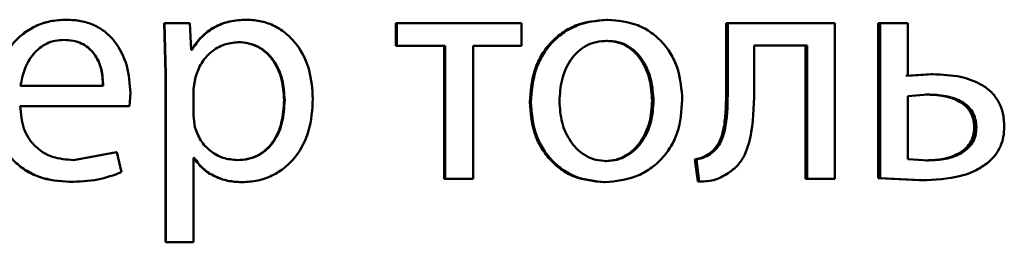
# Paper-space layout 'Лист1' of a CAD drawing. Units: millimetres. Extents: x -8441 to 7520, y -7929 to 5138.
# Drawn here: x -4278 to -4270, y 3273 to 3275 of the extents above; entities that cross this region are included whole.
import ezdxf

# ---------------------------------------------------------------- set-up
doc = ezdxf.new("R2010")
doc.units = ezdxf.units.MM

psp = doc.layouts.new('Лист1')

# ---------------------------------------------------------------- linework, layer by layer
at = {"color": 7, "linetype": 'Continuous', "lineweight": 50}
for p, q in [((-4277.5736, 3274.7046), (-4277.5727, 3274.7046)), ((-4276.8205, 3274.6775), (-4276.8106, 3274.2873)), ((-4276.8205, 3274.6775), (-4276.8179, 3274.6775)), ((-4276.8179, 3274.6775), (-4276.808, 3274.2873)), ((-4276.6229, 3274.6775), (-4276.8179, 3274.6775)), ((-4276.613, 3274.4729), (-4276.6229, 3274.6775)), ((-4276.1863, 3274.7046), (-4276.1823, 3274.7046)), ((-4275.0371, 3274.6775), (-4275.0371, 3274.505)), ((-4275.0371, 3274.6775), (-4275.0305, 3274.6775)), ((-4275.0305, 3274.6775), (-4275.0305, 3274.505)), ((-4274.0709, 3274.6775), (-4275.0305, 3274.6775)), ((-4274.0709, 3274.505), (-4274.0709, 3274.6775)), ((-4273.4181, 3274.7046), (-4273.4078, 3274.7046)), ((-4272.4979, 3274.6775), (-4272.4979, 3274.1963)), ((-4272.4979, 3274.6775), (-4272.4857, 3274.6775)), ((-4272.4857, 3274.6775), (-4272.4857, 3274.1963)), ((-4271.6617, 3274.6775), (-4272.4857, 3274.6775)), ((-4271.6617, 3273.4826), (-4271.6617, 3274.6775)), ((-4271.3285, 3274.6775), (-4271.3285, 3273.4876)), ((-4271.3285, 3274.6775), (-4271.3136, 3274.6775)), ((-4271.3136, 3274.6775), (-4271.3136, 3273.4876)), ((-4271.1011, 3274.6775), (-4271.3136, 3274.6775)), ((-4271.1011, 3274.2725), (-4271.1011, 3274.6775)), ((-4277.5909, 3274.5494), (-4277.5901, 3274.5494)), ((-4276.2528, 3274.5321), (-4276.249, 3274.5321)), ((-4273.423, 3274.542), (-4273.4128, 3274.542)), ((-4276.6081, 3274.4729), (-4276.613, 3274.4729)), ((-4275.0371, 3274.505), (-4275.0305, 3274.505)), ((-4274.6577, 3274.505), (-4275.0305, 3274.505)), ((-4274.6651, 3274.505), (-4274.6651, 3273.4826)), ((-4274.6577, 3274.505), (-4274.6577, 3273.4826)), ((-4274.0709, 3274.505), (-4274.4434, 3274.505)), ((-4274.4434, 3273.4826), (-4274.4434, 3274.505)), ((-4271.8746, 3274.5074), (-4272.2822, 3274.5074)), ((-4272.2822, 3274.1963), (-4272.2822, 3274.5074)), ((-4271.8882, 3274.5074), (-4271.8882, 3273.4826)), ((-4271.8746, 3274.5074), (-4271.8746, 3273.4826)), ((-4276.8106, 3274.2873), (-4276.808, 3274.2873)), ((-4276.8106, 3274.2873), (-4276.8106, 3272.9937)), ((-4276.808, 3274.2873), (-4276.808, 3272.9937)), ((-4276.5783, 3274.2626), (-4276.5931, 3274.1737)), ((-4270.9213, 3274.2848), (-4271.1165, 3274.2725)), ((-4270.9055, 3274.2848), (-4271.1011, 3274.2725)), ((-4270.9213, 3274.2848), (-4270.9055, 3274.2848)), ((-4277.2881, 3274.1959), (-4277.9245, 3274.1959)), ((-4277.2896, 3274.1959), (-4277.2881, 3274.1959)), ((-4277.0856, 3274.0407), (-4277.0782, 3274.1416)), ((-4276.5931, 3274.1737), (-4276.5931, 3273.9687)), ((-4272.4979, 3274.1963), (-4272.4857, 3274.1963)), ((-4275.8976, 3274.0873), (-4275.8929, 3274.0873)), ((-4274.008, 3274.07), (-4273.9992, 3274.07)), ((-4273.067, 3274.0823), (-4273.056, 3274.0823)), ((-4270.9471, 3274.1296), (-4271.1011, 3274.1173)), ((-4271.1011, 3274.1173), (-4271.1011, 3273.6329)), ((-4270.9628, 3274.1296), (-4270.9471, 3274.1296)), ((-4277.0856, 3274.0407), (-4277.927, 3274.0407)), ((-4276.5931, 3273.9687), (-4276.5833, 3273.8798)), ((-4270.5896, 3273.8774), (-4270.573, 3273.8774)), ((-4277.1859, 3273.6872), (-4277.5168, 3273.6255)), ((-4277.1842, 3273.6872), (-4277.5158, 3273.6255)), ((-4277.1859, 3273.6872), (-4277.1842, 3273.6872)), ((-4277.1471, 3273.532), (-4277.1842, 3273.6872)), ((-4277.5168, 3273.6255), (-4277.5158, 3273.6255)), ((-4276.5882, 3273.6428), (-4276.5931, 3273.6428)), ((-4276.5931, 3272.9937), (-4276.5931, 3273.6428)), ((-4276.2603, 3273.6255), (-4276.2565, 3273.6255)), ((-4273.4279, 3273.6181), (-4273.4177, 3273.6181)), ((-4272.7382, 3273.6308), (-4272.7162, 3273.4604)), ((-4272.7382, 3273.6308), (-4272.7265, 3273.6308)), ((-4272.7265, 3273.6308), (-4272.7044, 3273.4604)), ((-4272.6204, 3273.6802), (-4272.6084, 3273.6802)), ((-4271.1011, 3273.6329), (-4270.9422, 3273.623)), ((-4270.958, 3273.623), (-4270.9422, 3273.623)), ((-4277.5464, 3273.4579), (-4277.5455, 3273.4579)), ((-4274.6651, 3273.4826), (-4274.6577, 3273.4826)), ((-4274.4434, 3273.4826), (-4274.6577, 3273.4826)), ((-4272.7162, 3273.4604), (-4272.7044, 3273.4604)), ((-4271.8882, 3273.4826), (-4271.8746, 3273.4826)), ((-4271.6617, 3273.4826), (-4271.8746, 3273.4826)), ((-4271.3285, 3273.4876), (-4271.0116, 3273.4703)), ((-4271.3285, 3273.4876), (-4271.3136, 3273.4876)), ((-4271.3136, 3273.4876), (-4270.996, 3273.4703)), ((-4271.0116, 3273.4703), (-4270.996, 3273.4703)), ((-4276.2233, 3273.4555), (-4276.2193, 3273.4555)), ((-4273.4378, 3273.4555), (-4273.4276, 3273.4555)), ((-4276.8106, 3272.9937), (-4276.808, 3272.9937)), ((-4276.5931, 3272.9937), (-4276.808, 3272.9937))]:
    psp.add_line(p, q, dxfattribs=at)
for points, knots in [([(-4277.5727, 3274.7046), (-4277.6137, 3274.7023), (-4277.6937, 3274.6978), (-4277.8082, 3274.6593), (-4277.9104, 3274.5971), (-4278.0231, 3274.4832), (-4278.1169, 3274.2999), (-4278.1287, 3274.1404), (-4278.1346, 3274.0605)], [0, 0, 0, 0, 0.128503, 0.250637, 0.374786, 0.50105, 0.75027, 1, 1, 1, 1]), ([(-4277.5736, 3274.7046), (-4277.6145, 3274.7022), (-4277.6942, 3274.6976), (-4277.8094, 3274.6603), (-4277.8743, 3274.616), (-4277.907, 3274.5937)], [0, 0, 0, 0, 0.342794, 0.6686, 1, 1, 1, 1]), ([(-4277.0782, 3274.1416), (-4277.0837, 3274.2118), (-4277.0948, 3274.3521), (-4277.1737, 3274.5138), (-4277.2705, 3274.6131), (-4277.3592, 3274.6666), (-4277.4617, 3274.6991), (-4277.5347, 3274.7027), (-4277.5727, 3274.7046)], [0, 0, 0, 0, 0.2497545, 0.4989541, 0.6209497, 0.7404545, 0.8646572, 1, 1, 1, 1]), ([(-4276.1863, 3274.7046), (-4276.2309, 3274.702), (-4276.3166, 3274.697), (-4276.4358, 3274.6512), (-4276.538, 3274.5768), (-4276.5863, 3274.5082), (-4276.6111, 3274.4729)], [0, 0, 0, 0, 0.263406, 0.506243, 0.745791, 1, 1, 1, 1]), ([(-4276.1823, 3274.7046), (-4276.227, 3274.702), (-4276.3129, 3274.697), (-4276.4324, 3274.6512), (-4276.5348, 3274.5768), (-4276.5832, 3274.5082), (-4276.6081, 3274.4729)], [0, 0, 0, 0, 0.263561, 0.506479, 0.745984, 1, 1, 1, 1]), ([(-4275.6758, 3274.0972), (-4275.6808, 3274.1709), (-4275.6909, 3274.3182), (-4275.7737, 3274.489), (-4275.8743, 3274.5974), (-4275.9667, 3274.6584), (-4276.071, 3274.6975), (-4276.1448, 3274.7022), (-4276.1823, 3274.7046)], [0, 0, 0, 0, 0.2497884, 0.4990782, 0.6258443, 0.7494708, 0.8728059, 1, 1, 1, 1]), ([(-4273.4181, 3274.7046), (-4273.4992, 3274.6966), (-4273.6214, 3274.6845), (-4273.7644, 3274.6047), (-4273.8555, 3274.5241), (-4273.9265, 3274.4245), (-4273.9929, 3274.2748), (-4274.002, 3274.1516), (-4274.008, 3274.07)], [0, 0, 0, 0, 0.249312, 0.37507, 0.499704, 0.622847, 0.750157, 1, 1, 1, 1]), ([(-4273.4078, 3274.7046), (-4273.4892, 3274.6966), (-4273.6116, 3274.6845), (-4273.755, 3274.6047), (-4273.8462, 3274.5241), (-4273.9174, 3274.4246), (-4273.984, 3274.2748), (-4273.9931, 3274.1516), (-4273.9992, 3274.07)], [0, 0, 0, 0, 0.249585, 0.375405, 0.500084, 0.623159, 0.750411, 1, 1, 1, 1]), ([(-4272.835, 3274.0897), (-4272.841, 3274.1688), (-4272.85, 3274.2883), (-4272.9146, 3274.4334), (-4272.9832, 3274.5301), (-4273.0714, 3274.6085), (-4273.2103, 3274.6858), (-4273.3289, 3274.6971), (-4273.4078, 3274.7046)], [0, 0, 0, 0, 0.249579, 0.376877, 0.499916, 0.624721, 0.750401, 1, 1, 1, 1]), ([(-4277.5901, 3274.5494), (-4277.6131, 3274.5481), (-4277.6579, 3274.5454), (-4277.7215, 3274.5238), (-4277.7782, 3274.4889), (-4277.8416, 3274.426), (-4277.8991, 3274.3273), (-4277.916, 3274.2397), (-4277.9245, 3274.1959)], [0, 0, 0, 0, 0.12906, 0.251367, 0.37316, 0.50075, 0.750258, 1, 1, 1, 1]), ([(-4277.2896, 3274.1959), (-4277.2922, 3274.2397), (-4277.2972, 3274.3272), (-4277.3438, 3274.429), (-4277.403, 3274.4917), (-4277.4578, 3274.5254), (-4277.5216, 3274.5458), (-4277.5671, 3274.5482), (-4277.5909, 3274.5494)], [0, 0, 0, 0, 0.250062, 0.4994, 0.620689, 0.739698, 0.863923, 1, 1, 1, 1]), ([(-4277.2881, 3274.1959), (-4277.2906, 3274.2397), (-4277.2957, 3274.3272), (-4277.3424, 3274.429), (-4277.4018, 3274.4917), (-4277.4566, 3274.5254), (-4277.5206, 3274.5458), (-4277.5662, 3274.5482), (-4277.5901, 3274.5494)], [0, 0, 0, 0, 0.249823, 0.499017, 0.620317, 0.739401, 0.863755, 1, 1, 1, 1]), ([(-4276.249, 3274.5321), (-4276.2872, 3274.5278), (-4276.3635, 3274.5194), (-4276.4626, 3274.4583), (-4276.5404, 3274.3719), (-4276.5656, 3274.2994), (-4276.5783, 3274.2626)], [0, 0, 0, 0, 0.250155, 0.499872, 0.746349, 1, 1, 1, 1]), ([(-4275.8976, 3274.0873), (-4275.901, 3274.1405), (-4275.908, 3274.2466), (-4275.963, 3274.3717), (-4276.0323, 3274.4527), (-4276.0976, 3274.4982), (-4276.1724, 3274.5269), (-4276.2256, 3274.5303), (-4276.2528, 3274.5321)], [0, 0, 0, 0, 0.250128, 0.499691, 0.627194, 0.749407, 0.871842, 1, 1, 1, 1]), ([(-4275.8929, 3274.0873), (-4275.8964, 3274.1405), (-4275.9033, 3274.2467), (-4275.9585, 3274.3717), (-4276.028, 3274.4527), (-4276.0934, 3274.4982), (-4276.1684, 3274.5269), (-4276.2217, 3274.5303), (-4276.249, 3274.5321)], [0, 0, 0, 0, 0.249903, 0.499327, 0.626834, 0.749117, 0.871679, 1, 1, 1, 1]), ([(-4273.4128, 3274.542), (-4273.4416, 3274.5402), (-4273.4972, 3274.5368), (-4273.5752, 3274.5075), (-4273.6424, 3274.4596), (-4273.7133, 3274.3743), (-4273.7692, 3274.2435), (-4273.7765, 3274.1328), (-4273.7802, 3274.0774)], [0, 0, 0, 0, 0.130407, 0.252042, 0.372817, 0.500801, 0.750169, 1, 1, 1, 1]), ([(-4273.067, 3274.0823), (-4273.0709, 3274.1365), (-4273.0787, 3274.2448), (-4273.1332, 3274.3732), (-4273.2012, 3274.4585), (-4273.2662, 3274.507), (-4273.3416, 3274.5368), (-4273.3953, 3274.5402), (-4273.423, 3274.542)], [0, 0, 0, 0, 0.250014, 0.499627, 0.629819, 0.751129, 0.871747, 1, 1, 1, 1]), ([(-4273.056, 3274.0823), (-4273.0599, 3274.1365), (-4273.0677, 3274.2449), (-4273.1224, 3274.3733), (-4273.1905, 3274.4585), (-4273.2557, 3274.507), (-4273.3312, 3274.5368), (-4273.3851, 3274.5402), (-4273.4128, 3274.542)], [0, 0, 0, 0, 0.249796, 0.499269, 0.629462, 0.750837, 0.87158, 1, 1, 1, 1]), ([(-4270.3587, 3273.8823), (-4270.3607, 3273.917), (-4270.3645, 3273.9831), (-4270.399, 3274.0749), (-4270.4561, 3274.151), (-4270.5538, 3274.2229), (-4270.7075, 3274.2763), (-4270.8353, 3274.2818), (-4270.9055, 3274.2848)], [0, 0, 0, 0, 0.1339128, 0.255646, 0.3742646, 0.4995114, 0.7250463, 1, 1, 1, 1]), ([(-4272.4979, 3274.1963), (-4272.4979, 3274.1047), (-4272.4979, 3273.9674), (-4272.5281, 3273.8084), (-4272.57, 3273.7256), (-4272.604, 3273.695), (-4272.6204, 3273.6802)], [0, 0, 0, 0, 0.500646, 0.750466, 0.878969, 1, 1, 1, 1]), ([(-4272.4857, 3274.1963), (-4272.4857, 3274.1047), (-4272.4856, 3273.9674), (-4272.5159, 3273.8084), (-4272.5579, 3273.7256), (-4272.5919, 3273.695), (-4272.6084, 3273.6802)], [0, 0, 0, 0, 0.50053, 0.75032, 0.878827, 1, 1, 1, 1]), ([(-4272.4685, 3273.5345), (-4272.4457, 3273.5526), (-4272.3991, 3273.5896), (-4272.3371, 3273.6932), (-4272.285, 3273.8979), (-4272.2833, 3274.0769), (-4272.2822, 3274.1963)], [0, 0, 0, 0, 0.121833, 0.249851, 0.499596, 1, 1, 1, 1]), ([(-4276.2603, 3273.6255), (-4276.2319, 3273.6272), (-4276.1768, 3273.6305), (-4276.0989, 3273.6593), (-4276.0311, 3273.7062), (-4275.9625, 3273.7878), (-4275.9072, 3273.9177), (-4275.9009, 3274.028), (-4275.8976, 3274.0873)], [0, 0, 0, 0, 0.129155, 0.250137, 0.372996, 0.500255, 0.73102, 1, 1, 1, 1]), ([(-4276.2565, 3273.6255), (-4276.228, 3273.6272), (-4276.1728, 3273.6305), (-4276.0947, 3273.6593), (-4276.0268, 3273.7062), (-4275.958, 3273.7878), (-4275.9026, 3273.9177), (-4275.8963, 3274.028), (-4275.8929, 3274.0873)], [0, 0, 0, 0, 0.129322, 0.250431, 0.373362, 0.500625, 0.73126, 1, 1, 1, 1]), ([(-4276.2193, 3273.4555), (-4276.1794, 3273.4579), (-4276.1007, 3273.4628), (-4275.9885, 3273.5027), (-4275.8883, 3273.5654), (-4275.782, 3273.6754), (-4275.6912, 3273.856), (-4275.6811, 3274.0135), (-4275.6758, 3274.0972)], [0, 0, 0, 0, 0.127063, 0.250571, 0.375123, 0.500932, 0.734734, 1, 1, 1, 1]), ([(-4274.008, 3274.07), (-4274.002, 3273.9912), (-4273.9929, 3273.8723), (-4273.9281, 3273.7279), (-4273.8595, 3273.6317), (-4273.7718, 3273.5534), (-4273.6341, 3273.4754), (-4273.5162, 3273.4635), (-4273.4378, 3273.4555)], [0, 0, 0, 0, 0.2498275, 0.3769821, 0.5003091, 0.625207, 0.7507252, 1, 1, 1, 1]), ([(-4273.9992, 3274.07), (-4273.9931, 3273.9912), (-4273.984, 3273.8723), (-4273.919, 3273.7279), (-4273.8502, 3273.6317), (-4273.7623, 3273.5534), (-4273.6243, 3273.4754), (-4273.5062, 3273.4635), (-4273.4276, 3273.4555)], [0, 0, 0, 0, 0.249574, 0.376604, 0.499931, 0.624828, 0.750452, 1, 1, 1, 1]), ([(-4273.7802, 3274.0774), (-4273.7765, 3274.023), (-4273.7691, 3273.9142), (-4273.7114, 3273.7868), (-4273.641, 3273.7036), (-4273.5751, 3273.6555), (-4273.4994, 3273.624), (-4273.4452, 3273.6201), (-4273.4177, 3273.6181)], [0, 0, 0, 0, 0.249833, 0.499276, 0.62717, 0.749627, 0.873254, 1, 1, 1, 1]), ([(-4273.4279, 3273.6181), (-4273.4005, 3273.6201), (-4273.346, 3273.6242), (-4273.2706, 3273.6568), (-4273.2049, 3273.7058), (-4273.1355, 3273.7894), (-4273.078, 3273.9175), (-4273.0707, 3274.0268), (-4273.067, 3274.0823)], [0, 0, 0, 0, 0.126084, 0.250052, 0.372331, 0.500332, 0.746326, 1, 1, 1, 1]), ([(-4273.4276, 3273.4555), (-4273.3462, 3273.464), (-4273.2237, 3273.4767), (-4273.08, 3273.5558), (-4272.9895, 3273.6344), (-4272.9195, 3273.7293), (-4272.8503, 3273.878), (-4272.8412, 3274.0034), (-4272.835, 3274.0897)], [0, 0, 0, 0, 0.249605, 0.376004, 0.500125, 0.617516, 0.737022, 1, 1, 1, 1]), ([(-4273.4177, 3273.6181), (-4273.3902, 3273.6201), (-4273.3357, 3273.6242), (-4273.2601, 3273.6567), (-4273.1943, 3273.7058), (-4273.1247, 3273.7894), (-4273.067, 3273.9174), (-4273.0597, 3274.0268), (-4273.056, 3274.0823)], [0, 0, 0, 0, 0.126246, 0.250339, 0.372682, 0.500686, 0.746549, 1, 1, 1, 1]), ([(-4270.5896, 3273.8774), (-4270.5911, 3273.8996), (-4270.5942, 3273.942), (-4270.6194, 3274.0007), (-4270.661, 3274.0486), (-4270.7296, 3274.0923), (-4270.8326, 3274.1242), (-4270.9168, 3274.1277), (-4270.9628, 3274.1296)], [0, 0, 0, 0, 0.130003, 0.248644, 0.36862, 0.499569, 0.726704, 1, 1, 1, 1]), ([(-4270.573, 3273.8774), (-4270.5746, 3273.8996), (-4270.5776, 3273.942), (-4270.603, 3274.0007), (-4270.6446, 3274.0486), (-4270.7134, 3274.0923), (-4270.8166, 3274.1242), (-4270.901, 3274.1277), (-4270.9471, 3274.1296)], [0, 0, 0, 0, 0.129821, 0.248334, 0.368253, 0.49922, 0.726489, 1, 1, 1, 1]), ([(-4278.1346, 3274.0605), (-4278.1287, 3273.981), (-4278.1197, 3273.8608), (-4278.0531, 3273.7154), (-4277.9814, 3273.6202), (-4277.8892, 3273.5448), (-4277.7455, 3273.4737), (-4277.6252, 3273.4642), (-4277.5455, 3273.4579)], [0, 0, 0, 0, 0.249493, 0.376917, 0.49972, 0.623301, 0.750145, 1, 1, 1, 1]), ([(-4277.5158, 3273.6255), (-4277.5711, 3273.6298), (-4277.6546, 3273.6363), (-4277.7549, 3273.6843), (-4277.8181, 3273.7346), (-4277.8665, 3273.7967), (-4277.9147, 3273.8965), (-4277.922, 3273.9817), (-4277.927, 3274.0407)], [0, 0, 0, 0, 0.249918, 0.377386, 0.500336, 0.615009, 0.733448, 1, 1, 1, 1]), ([(-4276.5833, 3273.8798), (-4276.5706, 3273.8442), (-4276.5453, 3273.7738), (-4276.4669, 3273.6921), (-4276.3687, 3273.6356), (-4276.2941, 3273.6289), (-4276.2565, 3273.6255)], [0, 0, 0, 0, 0.252725, 0.499739, 0.747555, 1, 1, 1, 1]), ([(-4270.958, 3273.623), (-4270.913, 3273.6251), (-4270.8297, 3273.6289), (-4270.7284, 3273.663), (-4270.6604, 3273.7078), (-4270.6193, 3273.7558), (-4270.594, 3273.8138), (-4270.5911, 3273.8557), (-4270.5896, 3273.8774)], [0, 0, 0, 0, 0.269252, 0.499433, 0.631565, 0.752312, 0.87168, 1, 1, 1, 1]), ([(-4270.9422, 3273.623), (-4270.8972, 3273.6251), (-4270.8138, 3273.6289), (-4270.7123, 3273.663), (-4270.6441, 3273.7077), (-4270.6028, 3273.7557), (-4270.5775, 3273.8137), (-4270.5745, 3273.8557), (-4270.573, 3273.8774)], [0, 0, 0, 0, 0.269301, 0.499433, 0.631712, 0.752495, 0.871801, 1, 1, 1, 1]), ([(-4270.4828, 3273.6082), (-4270.4634, 3273.6267), (-4270.426, 3273.6624), (-4270.3865, 3273.7292), (-4270.3628, 3273.8032), (-4270.3601, 3273.8553), (-4270.3587, 3273.8823)], [0, 0, 0, 0, 0.258204, 0.5001332, 0.7404635, 1, 1, 1, 1]), ([(-4276.5913, 3273.6428), (-4276.5702, 3273.614), (-4276.5274, 3273.5557), (-4276.4351, 3273.4982), (-4276.3322, 3273.4618), (-4276.2602, 3273.4576), (-4276.2233, 3273.4555)], [0, 0, 0, 0, 0.2467983, 0.499665, 0.7432065, 1, 1, 1, 1]), ([(-4276.5882, 3273.6428), (-4276.567, 3273.614), (-4276.5241, 3273.5557), (-4276.4316, 3273.4982), (-4276.3285, 3273.4618), (-4276.2564, 3273.4576), (-4276.2193, 3273.4555)], [0, 0, 0, 0, 0.246589, 0.499447, 0.743042, 1, 1, 1, 1]), ([(-4272.6204, 3273.6802), (-4272.6372, 3273.6691), (-4272.6732, 3273.645), (-4272.7155, 3273.6358), (-4272.7382, 3273.6308)], [0, 0, 0, 0, 0.464068, 1, 1, 1, 1]), ([(-4272.6084, 3273.6802), (-4272.6252, 3273.6691), (-4272.6613, 3273.645), (-4272.7037, 3273.6358), (-4272.7265, 3273.6308)], [0, 0, 0, 0, 0.463969, 1, 1, 1, 1]), ([(-4270.996, 3273.4703), (-4270.8936, 3273.475), (-4270.7497, 3273.4817), (-4270.577, 3273.5409), (-4270.5129, 3273.5867), (-4270.4828, 3273.6082)], [0, 0, 0, 0, 0.566086, 0.795754, 1, 1, 1, 1]), ([(-4277.8877, 3273.5491), (-4277.8524, 3273.5295), (-4277.7474, 3273.4716), (-4277.6266, 3273.4634), (-4277.5464, 3273.4579)], [0, 0, 0, 0, 0.336769, 1, 1, 1, 1]), ([(-4277.5455, 3273.4579), (-4277.4726, 3273.4602), (-4277.3358, 3273.4645), (-4277.2072, 3273.5105), (-4277.1471, 3273.532)], [0, 0, 0, 0, 0.533018, 1, 1, 1, 1]), ([(-4272.7044, 3273.4604), (-4272.6616, 3273.462), (-4272.5763, 3273.4651), (-4272.5044, 3273.5114), (-4272.4685, 3273.5345)], [0, 0, 0, 0, 0.500938, 1, 1, 1, 1])]:
    psp.add_open_spline(points, degree=3, knots=knots, dxfattribs=at)

doc.saveas('drawing.dxf')
